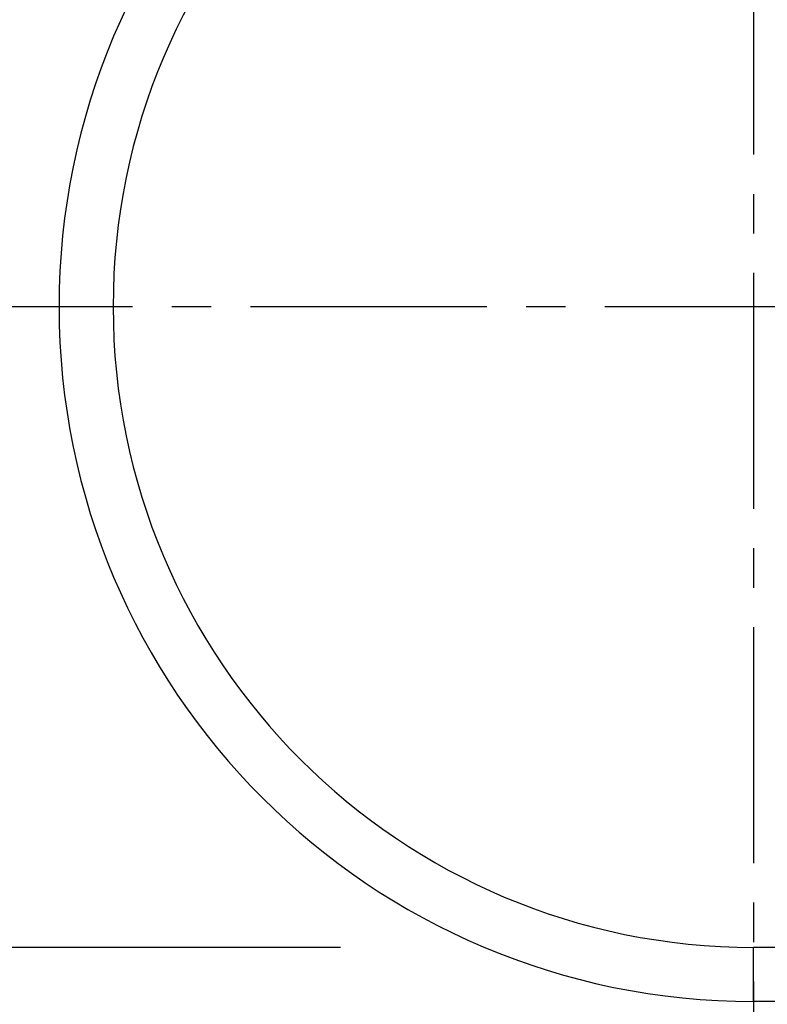
# Model space of a CAD drawing. Extents: x 0 to 2100, y 0 to 2970.
# Drawn here: x 1426 to 1444, y 2574 to 2598 of the extents above; entities that cross this region are included whole.
import ezdxf

# ---------------------------------------------------------------- set-up
doc = ezdxf.new("R2010")
doc.units = 0
doc.header["$LTSCALE"] = 0.3
doc.linetypes.add('CENTER2', pattern=[28.575, 19.05, -3.175, 3.175, -3.175])
for name, color, linetype in [('CENTER', 6, 'CENTER2'), ('DIMS', 1, 'CONTINUOUS'), ('MODEL', 7, 'CONTINUOUS')]:
    doc.layers.add(name, color=color, linetype=linetype)

msp = doc.modelspace()

# ---------------------------------------------------------------- linework, layer by layer
at = {"layer": 'CENTER'}
for p, q in [((1444.07, 2634.575), (1444.07, 2547.205)), ((1669.07, 2590.89), (1200.71, 2590.89))]:
    msp.add_line(p, q, dxfattribs=at)
at = {"layer": 'DIMS'}
msp.add_line((1434.07, 2575.39), (1362.736, 2575.39), dxfattribs=at)
at = {"layer": 'MODEL'}
for p, q in [((1459.07, 2575.39), (1444.07, 2575.39)), ((1444.07, 2574.081), (1444.07, 2575.39)), ((1459.07, 2574.081), (1444.07, 2574.081))]:
    msp.add_line(p, q, dxfattribs=at)
for radius, start in [(16.809, 90), (15.5, 90), (31.25, 193.8865), (31.185, 193.7924)]:
    msp.add_arc((1444.07, 2590.89), radius, start, 270, dxfattribs=at)

doc.saveas('drawing.dxf')
